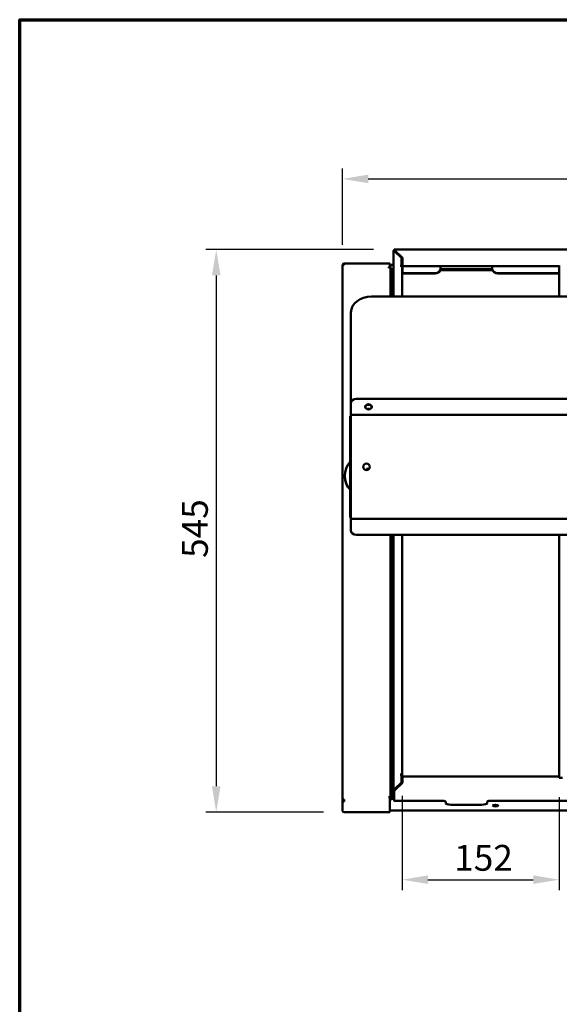
# Model space of a CAD drawing. Units: millimetres. Extents: x 33 to 2920, y 50 to 2050.
# Drawn here: x 50 to 573, y 1097 to 2050 of the extents above; entities that cross this region are included whole.
import ezdxf

# ---------------------------------------------------------------- set-up
doc = ezdxf.new("R2010")
doc.units = ezdxf.units.MM
doc.header["$LTSCALE"] = 10
for name, color, linetype, lineweight in [('Border (ISO)', 7, 'Continuous', 70), ('Dimension (ISO)', 7, 'Continuous', 25), ('Visible (ISO)', 7, 'Continuous', 50)]:
    doc.layers.add(name, color=color, linetype=linetype, lineweight=lineweight)
doc.styles.add('Note Text (ISO)', font='tahoma.ttf')
doc.dimstyles.new('Default (ISO)', dxfattribs={"dimscale": 10, "dimtxt": 2.5, "dimasz": 2.5, "dimexe": 1, "dimexo": 2, "dimgap": 0.762, "dimtad": 1, "dimtoh": 1, "dimdec": 1, "dimrnd": 1e-08, "dimzin": 0, "dimdsep": 46, "dimtxsty": 'Note Text (ISO)', "dimcen": 0.09, "dimdle": 10, "dimclrd": 256, "dimclre": 256, "dimclrt": 256, "dimadec": 1, "dimazin": 0, "dimtfac": 1.40208, "dimtmove": 0, "dimatfit": 3, "dimfxl": 1, "dimtolj": 1, "dimtzin": 0, "dimlwd": -1, "dimlwe": -1, "dimarcsym": 0})

# ---------------------------------------------------------------- blocks, each defined once
blk = doc.blocks.new('Borders Default Border')
at = {"layer": 'Border (ISO)', "flags": 128}
blk.add_lwpolyline([(5, 5), (5, 205), (292, 205), (292, 5), (5, 5)], dxfattribs=at)
blk = doc.blocks.new('*D7')
at = {"layer": 'Defpoints', "color": 0, "transparency": 16777216}
for p in [(1113.24, 1895.8), (362.84, 1812.03), (1113.24, 1812.03)]:
    blk.add_point(p, dxfattribs=at)
at = {"layer": 'Dimension (ISO)', "transparency": 16777216}
for p, q in [((362.84, 1832.03), (362.84, 1905.8)), ((1113.24, 1832.03), (1113.24, 1905.8)), ((387.84, 1895.8), (1088.24, 1895.8))]:
    blk.add_line(p, q, dxfattribs=at)
for points in [[(387.84, 1899.96), (387.84, 1891.63), (362.84, 1895.8)], [(1088.24, 1899.96), (1088.24, 1891.63), (1113.24, 1895.8)]]:
    blk.add_solid(points, dxfattribs=at)
at = {"layer": 'Dimension (ISO)', "transparency": 16777216, "insert": (711.41, 1929.44), "char_height": 25, "attachment_point": 1, "style": 'Note Text (ISO)'}
blk.add_mtext('\\A1;750', dxfattribs=at)
blk = doc.blocks.new('*D11')
at = {"layer": 'Defpoints', "color": 0, "transparency": 16777216}
for p in [(420.58, 1318.52), (572.64, 1317.22), (572.64, 1217.22)]:
    blk.add_point(p, dxfattribs=at)
at = {"layer": 'Dimension (ISO)', "transparency": 16777216}
for p, q in [((420.58, 1298.52), (420.58, 1207.22)), ((572.64, 1297.22), (572.64, 1207.22)), ((445.58, 1217.22), (547.64, 1217.22))]:
    blk.add_line(p, q, dxfattribs=at)
for points in [[(445.58, 1221.39), (445.58, 1213.06), (420.58, 1217.22)], [(547.64, 1221.39), (547.64, 1213.06), (572.64, 1217.22)]]:
    blk.add_solid(points, dxfattribs=at)
at = {"layer": 'Dimension (ISO)', "transparency": 16777216, "insert": (471.11, 1250.88), "char_height": 25, "attachment_point": 1, "style": 'Note Text (ISO)'}
blk.add_mtext('\\A1;152', dxfattribs=at)
blk = doc.blocks.new('*D16')
at = {"layer": 'Defpoints', "color": 0, "transparency": 16777216}
for p in [(412.94, 1827.42), (240.46, 1282.69), (364.39, 1282.69)]:
    blk.add_point(p, dxfattribs=at)
at = {"layer": 'Dimension (ISO)', "transparency": 16777216}
for p, q in [((392.94, 1827.42), (230.46, 1827.42)), ((240.46, 1802.42), (240.46, 1307.69)), ((344.39, 1282.69), (230.46, 1282.69))]:
    blk.add_line(p, q, dxfattribs=at)
for points in [[(236.3, 1802.42), (244.63, 1802.42), (240.46, 1827.42)], [(236.3, 1307.69), (244.63, 1307.69), (240.46, 1282.69)]]:
    blk.add_solid(points, dxfattribs=at)
at = {"layer": 'Dimension (ISO)', "transparency": 16777216, "insert": (207.32, 1528.84), "char_height": 25, "attachment_point": 1, "rotation": 90, "style": 'Note Text (ISO)'}
blk.add_mtext('\\A1;545', dxfattribs=at)

msp = doc.modelspace()

# ---------------------------------------------------------------- linework, layer by layer
at = {"layer": 'Visible (ISO)'}
for p, q in [((412.24, 1826.65), (412.24, 1825.63)), ((412.6, 1826.65), (412.24, 1826.65)), ((412.24, 1825.63), (412.24, 1781.93)), ((412.88, 1826.65), (412.6, 1826.65)), ((412.88, 1826.65), (412.74, 1826.79)), ((412.94, 1826.65), (412.88, 1826.65)), ((412.94, 1827.42), (412.94, 1827.16)), ((412.94, 1827.42), (735.94, 1827.42)), ((412.94, 1826.57), (412.94, 1827.16)), ((413.23, 1826.31), (412.98, 1826.55)), ((413.94, 1826.16), (420.94, 1819.4)), ((413.94, 1826.16), (413.94, 1826.07)), ((413.94, 1826.07), (413.94, 1825.98)), ((420.94, 1819.22), (413.94, 1825.98)), ((419.88, 1819.31), (413.94, 1825.05)), ((362.87, 1812.13), (362.84, 1812.13)), ((362.84, 1812.13), (362.84, 1812.03)), ((362.84, 1294.56), (362.84, 1812.03)), ((364.54, 1812.83), (364.38, 1812.83)), ((364.38, 1812.59), (364.38, 1812.83)), ((364.54, 1812.6), (364.54, 1813.86)), ((408.54, 1813.86), (364.54, 1813.86)), ((408.54, 1812.6), (408.54, 1813.86)), ((409.37, 1812.83), (408.54, 1812.83)), ((408.54, 1812.6), (408.54, 1810.2)), ((409.37, 1812.15), (408.54, 1812.15)), ((409.37, 1812.15), (409.37, 1812.83)), ((409.37, 1812.6), (409.38, 1812.6)), ((409.37, 1811.92), (409.37, 1812.15)), ((409.38, 1811.92), (409.37, 1811.92)), ((409.38, 1810.91), (409.38, 1812.63)), ((412.24, 1812.63), (409.38, 1812.63)), ((419.88, 1811.59), (418.87, 1811.59)), ((418.87, 1811.59), (418.87, 1811.58)), ((418.87, 1811.58), (418.88, 1811.58)), ((419.83, 1819.36), (420.59, 1819.56)), ((419.88, 1811.59), (419.88, 1819.31)), ((419.88, 1811.49), (419.88, 1811.59)), ((420.94, 1819.4), (420.94, 1814.57)), ((420.94, 1814.57), (420.94, 1812.49)), ((420.94, 1811.2), (420.94, 1812.49)), ((572.64, 1812.1), (572.64, 1781.93)), ((407.53, 1810.19), (407.53, 1810.2)), ((407.53, 1810.2), (408.54, 1810.2)), ((407.54, 1810.19), (407.53, 1810.19)), ((408.54, 1810.2), (408.54, 1810.11)), ((409.24, 1809.75), (409.24, 1781.93)), ((409.38, 1810.91), (409.38, 1808.42)), ((411.04, 1808.42), (409.38, 1808.42)), ((410.24, 1808.25), (412.16, 1808.25)), ((411.04, 1809.22), (411.04, 1808.62)), ((411.04, 1808.25), (411.04, 1808.62)), ((411.24, 1807.36), (412.24, 1808.32)), ((412.24, 1807.61), (411.24, 1807.36)), ((411.24, 1807.36), (411.24, 1781.93)), ((420.58, 1811.14), (420.58, 1781.93)), ((420.58, 1810.51), (420.94, 1810.16)), ((420.94, 1809.98), (420.58, 1810.32)), ((420.94, 1808.32), (420.58, 1808.32)), ((420.58, 1807.61), (420.94, 1807.61)), ((572.64, 1811.2), (420.94, 1811.2)), ((420.94, 1810.16), (420.94, 1804.46)), ((420.94, 1804.46), (452.94, 1804.46)), ((420.94, 1804.46), (420.94, 1804.28)), ((420.94, 1804.28), (452.94, 1804.28)), ((457.69, 1807.61), (508.18, 1807.61)), ((508.01, 1808.32), (457.87, 1808.32)), ((457.94, 1809.29), (457.94, 1811.2)), ((457.94, 1809.11), (457.94, 1809.29)), ((507.94, 1809.29), (507.94, 1811.2)), ((507.94, 1809.29), (507.94, 1809.11)), ((512.94, 1804.46), (572.64, 1804.46)), ((512.94, 1804.28), (572.64, 1804.28)), ((1085.04, 1781.93), (391.04, 1781.93)), ((371.04, 1766.61), (371.04, 1678.97)), ((371.04, 1667.78), (371.04, 1678.97)), ((376.04, 1682.8), (1100.04, 1682.8)), ((371.04, 1666.02), (370.34, 1666.02)), ((370.34, 1656.73), (370.34, 1666.02)), ((371.04, 1667.42), (371.04, 1667.78)), ((1105.04, 1667.42), (371.04, 1667.42)), ((371.04, 1656.72), (371.04, 1667.42)), ((370.34, 1656.72), (370.34, 1656.73)), ((370.34, 1656.73), (371.04, 1656.73)), ((370.34, 1577.32), (370.34, 1656.72)), ((371.04, 1656.72), (370.34, 1656.72)), ((371.04, 1656.72), (371.04, 1577.32)), ((386.04, 1613.82), (386.04, 1615.12)), ((365.04, 1608.12), (365.04, 1608.38)), ((370.34, 1577.31), (370.34, 1577.32)), ((370.34, 1577.32), (371.04, 1577.32)), ((371.04, 1577.31), (370.34, 1577.31)), ((370.34, 1568.02), (370.34, 1577.31)), ((371.04, 1577.32), (371.04, 1566.62)), ((370.34, 1568.02), (371.04, 1568.02)), ((371.04, 1566.62), (371.04, 1566.26)), ((1105.04, 1566.62), (371.04, 1566.62)), ((371.04, 1566.26), (371.04, 1555.07)), ((376.04, 1551.24), (1100.04, 1551.24)), ((409.24, 1551.24), (409.24, 1296.84)), ((411.24, 1551.24), (411.24, 1297.35)), ((412.24, 1551.24), (412.24, 1304.03)), ((420.58, 1551.24), (420.58, 1318.52)), ((572.64, 1551.24), (572.64, 1317.22)), ((418.87, 1318.96), (418.88, 1318.96)), ((418.87, 1318.95), (418.87, 1318.96)), ((419.88, 1318.95), (418.87, 1318.95)), ((419.88, 1318.95), (419.88, 1311.23)), ((419.88, 1317.22), (420.58, 1317.22)), ((420.58, 1317.22), (420.58, 1318.52)), ((420.94, 1317.22), (420.94, 1315.96)), ((572.94, 1317.22), (420.94, 1317.22)), ((420.94, 1315.96), (420.94, 1311.13)), ((572.94, 1317.22), (572.94, 1315.96)), ((575.94, 1315.96), (572.94, 1315.96)), ((419.88, 1311.23), (413.94, 1305.49)), ((420.94, 1311.13), (413.94, 1304.37)), ((413.94, 1305.31), (419.88, 1311.05)), ((419.88, 1311.23), (419.88, 1311.05)), ((407.53, 1297.28), (407.54, 1297.28)), ((407.53, 1297.27), (407.53, 1297.28)), ((408.54, 1297.27), (407.53, 1297.27)), ((408.54, 1297.27), (408.54, 1294.87)), ((409.24, 1295.6), (409.24, 1296.84)), ((411.24, 1297.35), (412.24, 1297.61)), ((412.24, 1296.38), (411.24, 1297.35)), ((411.24, 1297.35), (411.24, 1296.84)), ((411.24, 1296.84), (412.24, 1295.88)), ((412.24, 1303.01), (412.24, 1304.03)), ((412.24, 1301.6), (412.24, 1303.01)), ((412.6, 1303.01), (412.24, 1303.01)), ((412.24, 1300.56), (412.24, 1301.6)), ((412.24, 1298.49), (412.24, 1300.56)), ((412.24, 1297.46), (412.24, 1298.49)), ((412.24, 1295.39), (412.24, 1297.46)), ((412.88, 1303.01), (412.6, 1303.01)), ((412.88, 1303.01), (412.74, 1302.87)), ((412.94, 1303.01), (412.88, 1303.01)), ((412.94, 1303.14), (412.94, 1303.47)), ((412.94, 1303.14), (412.94, 1302.29)), ((412.94, 1293.75), (412.94, 1302.29)), ((413.94, 1305.49), (413.94, 1305.39)), ((413.94, 1305.39), (413.94, 1305.31)), ((363.54, 1294.56), (362.84, 1294.56)), ((362.84, 1294.56), (362.84, 1294.39)), ((362.84, 1284.16), (362.84, 1294.39)), ((363.54, 1294.39), (362.84, 1294.39)), ((363.54, 1294.39), (363.54, 1294.56)), ((364.24, 1293.5), (364.24, 1294.7)), ((364.38, 1294.7), (364.38, 1294.13)), ((364.38, 1294.13), (364.54, 1294.13)), ((364.38, 1293.47), (364.38, 1294.13)), ((364.54, 1292.79), (364.54, 1294.87)), ((408.54, 1292.79), (408.54, 1294.87)), ((408.54, 1294.8), (409.37, 1294.8)), ((408.54, 1294.13), (409.37, 1294.13)), ((408.54, 1292.79), (408.54, 1282.74)), ((409.37, 1294.13), (409.37, 1294.8)), ((409.37, 1294.57), (409.38, 1294.57)), ((409.37, 1293.9), (409.37, 1294.13)), ((409.38, 1293.9), (409.37, 1293.9)), ((409.38, 1293.9), (409.38, 1295.62)), ((409.38, 1295.62), (412.24, 1295.62)), ((409.38, 1293.9), (409.38, 1293.9)), ((412.24, 1295.18), (412.24, 1295.39)), ((412.94, 1293.75), (412.94, 1293.69)), ((412.94, 1293.69), (457.94, 1293.69)), ((414.18, 1293.69), (413.94, 1293.63)), ((457.94, 1293.75), (457.94, 1293.75)), ((457.94, 1293.75), (457.95, 1293.75)), ((457.94, 1293.69), (457.94, 1293.75)), ((457.95, 1293.75), (457.95, 1293.49)), ((459.94, 1293.49), (457.95, 1293.49)), ((462.94, 1291.16), (462.94, 1292.71)), ((497.94, 1289.87), (467.94, 1289.87)), ((502.94, 1292.71), (502.94, 1291.16)), ((507.93, 1293.49), (505.94, 1293.49)), ((507.93, 1293.49), (507.93, 1293.75)), ((507.93, 1293.75), (507.94, 1293.75)), ((507.94, 1293.75), (507.94, 1293.75)), ((507.94, 1293.75), (507.94, 1293.69)), ((507.94, 1293.69), (640.94, 1293.69)), ((364.39, 1282.69), (408.54, 1282.69)), ((1067.54, 1284.16), (408.54, 1284.16)), ((408.54, 1282.69), (408.54, 1282.74))]:
    msp.add_line(p, q, dxfattribs=at)
msp.add_circle((386.04, 1617.02), 3.2, dxfattribs=at)
for centre, start, end in [((372.04, 1665.02), 126.03188, 143.96834), ((372.04, 1569.02), 216.03166, 233.96812)]:
    msp.add_arc(centre, 1.7, start, end, dxfattribs=at)
for centre, major_axis, ratio, start_param, end_param in [((413.94, 1825.63), (-1.7, 0), 0.965926, 5.497787, 5.61385), ((413.94, 1825.63), (1, 0), 0.965926, 2.356194, 2.625287), ((418.88, 1811.14), (1.7, 0), 0.258819, 0, 1.570796), ((407.54, 1809.75), (1.7, 0), 0.258819, 0, 1.570796), ((410.24, 1808.51), (-1, 0), 0.258819, 0, 1.570796), ((452.94, 1809.29), (5, 0), 0.965926, 4.712389, 6.283185), ((452.94, 1809.11), (5, 0), 0.965926, 4.712389, 6.283185), ((512.94, 1809.29), (-5, 0), 0.965926, 0, 1.570796), ((512.94, 1809.11), (-5, 0), 0.965926, 0, 1.570796), ((391.04, 1766.61), (-20, 0), 0.766044, 4.712389, 6.283185), ((376.04, 1678.97), (-5, 0), 0.766044, 4.712389, 6.283185), ((388.04, 1674.69), (3.2, 0), 0.766044, 0.091906, 3.049687), ((388.04, 1674.69), (-3.2, 0), 0.766044, 3.233499, 6.191279), ((388.04, 1670.83), (-3.2, 0), 0.766044, 4.214165, 5.210613), ((386.04, 1608.38), (-21, 0), 0.965926, 5.556859, 7.009512), ((386.04, 1604.49), (11, 0), 0.965926, 1.353714, 1.570796), ((386.04, 1608.12), (-21, 0), 0.965926, 0, 0.726327), ((376.04, 1555.07), (-5, 0), 0.766044, 0, 1.570796), ((418.88, 1318.52), (-1.7, 0), 0.258819, 4.502465, 4.712389), ((418.88, 1318.52), (1.7, 0), 0.258819, 0, 0.941921), ((407.54, 1296.84), (-1.7, 0), 0.258819, 4.502465, 4.712389), ((407.54, 1296.84), (1.7, 0), 0.258819, 0, 0.941921), ((413.94, 1304.03), (-1.7, 0), 0.965926, 0.669335, 0.785398), ((413.94, 1304.03), (1, 0), 0.965926, 3.551091, 3.654501), ((410.24, 1295.6), (-1.7, 0), 0.258819, 0, 1.041361), ((410.24, 1295.6), (-1, 0), 0.258819, 0, 0.538306), ((413.94, 1295), (1.7, 0), 0.965926, 3.837308, 3.926991), ((459.94, 1292.71), (3, 0), 0.258819, 0, 1.570796), ((467.94, 1291.16), (-5, 0), 0.258819, 0, 1.570796), ((497.94, 1291.16), (5, 0), 0.258819, 4.712389, 6.283185), ((505.94, 1292.71), (-3, 0), 0.258819, 4.712389, 6.283185), ((511.04, 1289.63), (2.75, 0), 0.258819, 3.636543, 5.788235), ((511.04, 1289.63), (-2.5, 0), 0.258819, 0.435657, 2.705936), ((511.04, 1290.3), (2.5, 0), 0.258819, 4.609716, 4.815062)]:
    msp.add_ellipse(centre, major_axis=major_axis, ratio=ratio, start_param=start_param, end_param=end_param, dxfattribs=at)
for centre, major_axis, ratio in [((388.04, 1675.14), (3.2, 0), 0.766044), ((511.04, 1288.95), (-2.75, 0), 0.258819)]:
    msp.add_ellipse(centre, major_axis=major_axis, ratio=ratio, dxfattribs=at)
for points, knots in [([(412.24, 1826.65), (412.24, 1826.5), (412.31, 1826.36), (412.58, 1826.06), (412.77, 1825.9), (413.15, 1825.62), (413.3, 1825.52), (413.61, 1825.29), (413.77, 1825.17), (413.94, 1825.05)], [0, 0, 0, 0, 0.1081052, 0.1081052, 0.216171, 0.216171, 0.278899, 0.278899, 0.3416273, 0.3416273, 0.3416273, 0.3416273]), ([(413.6, 1825.3), (413.4, 1825.56), (413.23, 1825.79), (413.05, 1826.13), (413.01, 1826.23), (412.96, 1826.41), (412.95, 1826.49), (412.94, 1826.57)], [0.0578544, 0.0578544, 0.0578544, 0.0578544, 0.1648579, 0.1648579, 0.2145667, 0.2145667, 0.251609, 0.251609, 0.251609, 0.251609]), ([(364.54, 1813.81), (363.87, 1813.8), (363.22, 1813.37), (362.96, 1812.76), (362.88, 1812.56), (362.84, 1812.34), (362.84, 1812.13)], [0, 0, 0, 0, 1.18291, 1.18291, 1.18291, 1.570796, 1.570796, 1.570796, 1.570796]), ([(362.84, 1812.03), (362.84, 1812.24), (363.27, 1812.44), (363.89, 1812.54), (364.1, 1812.57), (364.32, 1812.59), (364.54, 1812.6)], [0, 0, 0, 0, 1.18291, 1.18291, 1.18291, 1.570796, 1.570796, 1.570796, 1.570796]), ([(412.24, 1303.01), (412.24, 1303.3), (412.31, 1303.58), (412.58, 1304.14), (412.77, 1304.41), (413.15, 1304.81), (413.3, 1304.96), (413.61, 1305.23), (413.77, 1305.36), (413.94, 1305.49)], [0, 0, 0, 0, 0.1081052, 0.1081052, 0.216171, 0.216171, 0.278899, 0.278899, 0.3416273, 0.3416273, 0.3416273, 0.3416273]), ([(413.94, 1305.31), (413.83, 1305.16), (413.72, 1305.02), (413.41, 1304.57), (413.23, 1304.25), (413.06, 1303.78), (413.02, 1303.64), (412.99, 1303.5)], [0, 0, 0, 0, 0.054722, 0.054722, 0.1648579, 0.1648579, 0.2111975, 0.2111975, 0.2111975, 0.2111975]), ([(364.54, 1294.87), (363.87, 1294.9), (363.22, 1294.82), (362.96, 1294.7), (362.88, 1294.66), (362.84, 1294.61), (362.84, 1294.56)], [0, 0, 0, 0, 1.18291, 1.18291, 1.18291, 1.570796, 1.570796, 1.570796, 1.570796]), ([(362.84, 1294.39), (362.84, 1293.75), (363.27, 1293.13), (363.89, 1292.9), (364.1, 1292.82), (364.32, 1292.78), (364.54, 1292.79)], [0, 0, 0, 0, 1.18291, 1.18291, 1.18291, 1.570796, 1.570796, 1.570796, 1.570796]), ([(364.54, 1294.69), (364.09, 1294.73), (363.66, 1294.68), (363.56, 1294.6), (363.55, 1294.59), (363.54, 1294.58), (363.54, 1294.56)], [0, 0, 0, 0, 1.350716, 1.350716, 1.350716, 1.570796, 1.570796, 1.570796, 1.570796]), ([(364.54, 1293.46), (364.09, 1293.45), (363.66, 1293.77), (363.56, 1294.19), (363.55, 1294.25), (363.54, 1294.32), (363.54, 1294.39)], [0, 0, 0, 0, 1.350716, 1.350716, 1.350716, 1.570796, 1.570796, 1.570796, 1.570796]), ([(413.02, 1293.69), (413.1, 1293.66), (413.19, 1293.63), (413.49, 1293.58), (413.71, 1293.58), (413.94, 1293.63)], [0.04671, 0.04671, 0.04671, 0.04671, 0.0853503, 0.0853503, 0.1707006, 0.1707006, 0.1707006, 0.1707006]), ([(364.54, 1282.74), (363.87, 1282.69), (363.22, 1283.05), (362.96, 1283.6), (362.88, 1283.78), (362.84, 1283.97), (362.84, 1284.16)], [0, 0, 0, 0, 1.18291, 1.18291, 1.18291, 1.570796, 1.570796, 1.570796, 1.570796]), ([(364.25, 1282.74), (364.28, 1282.72), (364.3, 1282.71), (364.33, 1282.7), (364.4, 1282.67), (364.47, 1282.69), (364.54, 1282.74)], [1.0484463, 1.0484463, 1.0484463, 1.0484463, 1.1829099, 1.1829099, 1.1829099, 1.5707963, 1.5707963, 1.5707963, 1.5707963])]:
    msp.add_open_spline(points, degree=3, knots=knots, dxfattribs=at)
for points in [[(412.94, 1826.9), (412.87, 1826.87), (412.8, 1826.83), (412.74, 1826.79)], [(412.94, 1827.16), (413.27, 1826.93), (413.6, 1826.57), (413.94, 1826.16)], [(413.94, 1825.98), (413.6, 1826.22), (413.27, 1826.44), (412.94, 1826.57)], [(413.23, 1826.31), (413.27, 1826.33), (413.32, 1826.35), (413.37, 1826.36)], [(364.54, 1813.13), (364.14, 1813.12), (363.75, 1812.85), (363.6, 1812.48)], [(412.94, 1302.65), (412.87, 1302.71), (412.8, 1302.79), (412.74, 1302.87)], [(413.94, 1304.37), (413.6, 1303.96), (413.27, 1303.52), (412.94, 1303.14)], [(412.94, 1303.47), (413.15, 1303.61), (413.37, 1303.77), (413.59, 1303.93)], [(412.74, 1293.84), (412.8, 1293.79), (412.87, 1293.76), (412.94, 1293.72)]]:
    msp.add_open_spline(points, degree=3, dxfattribs=at)

# ---------------------------------------------------------------- block references
at = {"xscale": 10, "yscale": 10, "zscale": 10}
msp.add_blockref('Borders Default Border', (0, 0), dxfattribs=at)

# ---------------------------------------------------------------- dimensions: what is measured, and where the dimension line sits
at = {"layer": 'Dimension (ISO)'}
dim = msp.add_linear_dim(base=(1113.24, 1895.8), p1=(362.84, 1812.03), p2=(1113.24, 1812.03), dimstyle='Default (ISO)', override={"dimgap": 0.762, "dimtoh": 0, "dimdec": 0, "dimtol": 0, "dimlim": 0, "dimtp": 0, "dimtm": 0, "dimtdec": 2, "dimtofl": 0, "dimatfit": 1}, dxfattribs=at)
dim.commit()
dim.dimension.update_dxf_attribs({"geometry": '*D7', "text_midpoint": (738.04, 1895.8), "dimtype": 160})
for base, p1, p2, angle, picture, middle in [((240.46, 1282.69), (412.94, 1827.42), (364.39, 1282.69), 270, '*D16', (240.46, 1555.05)), ((572.64, 1217.22), (420.58, 1318.52), (572.64, 1317.22), 180, '*D11', (496.61, 1217.22))]:
    dim = msp.add_linear_dim(base=base, p1=p1, p2=p2, angle=angle, dimstyle='Default (ISO)', override={"dimgap": 0.762, "dimtoh": 0, "dimdec": 0, "dimtol": 0, "dimlim": 0, "dimtp": 0, "dimtm": 0, "dimtdec": 2, "dimtofl": 0, "dimatfit": 1}, dxfattribs=at)
    dim.commit()
    dim.dimension.update_dxf_attribs({"geometry": picture, "text_midpoint": middle, "dimtype": 160})

doc.saveas('drawing.dxf')
